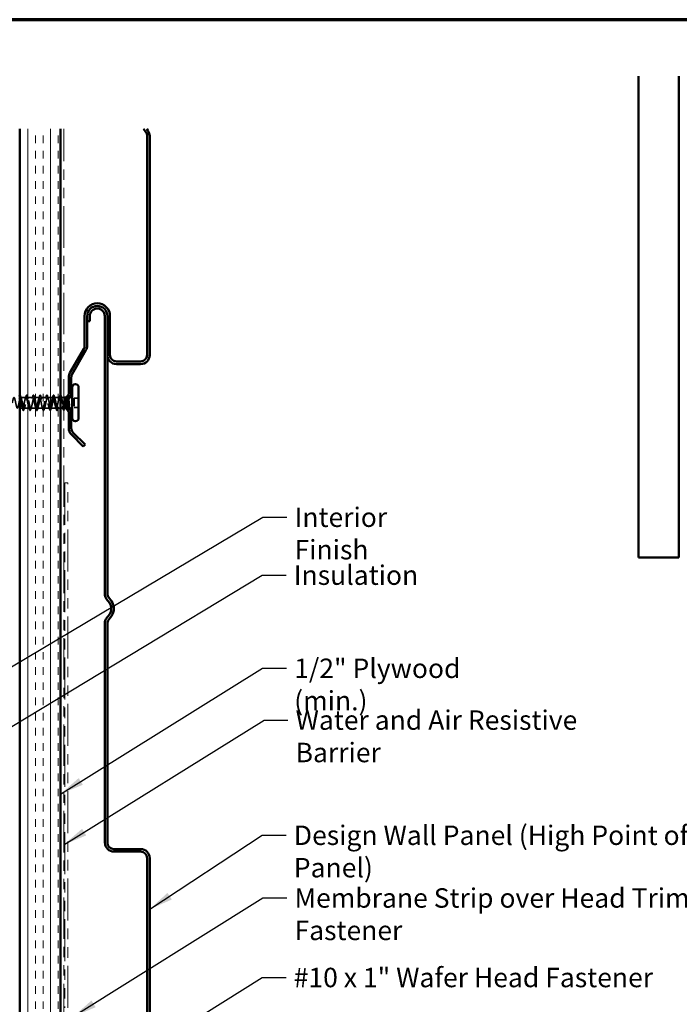
# Model space of a CAD drawing. Units: inches. Extents: x 81 to 331, y -163 to 235.
# Drawn here: x 103 to 111, y -155 to -142 of the extents above; entities that cross this region are included whole.
import ezdxf

# ---------------------------------------------------------------- set-up
doc = ezdxf.new("R2010")
doc.units = ezdxf.units.IN
doc.header["$LTSCALE"] = 3
doc.header["$MEASUREMENT"] = 0
doc.linetypes.add('DASHED', pattern=[0.2067, 0.1654, -0.0413])
doc.linetypes.add('DOUBLE_DASH_CHAIN', pattern=[1.2403, 0.6614, -0.0827, 0.1654, -0.0827, 0.1654, -0.0827])
doc.layers.get('0').update_dxf_attribs({"lineweight": 13})
for name, color, linetype, lineweight in [('Border (ANSI)', 7, 'Continuous', 70), ('Hatch (ANSI)', 7, 'Continuous', 18), ('Hidden (ANSI)', 7, 'DASHED', 35), ('Symbol (ANSI)', 7, 'Continuous', 25), ('Visible (ANSI)', 7, 'Continuous', 50)]:
    doc.layers.add(name, color=color, linetype=linetype, lineweight=lineweight)
doc.styles.add('Note Text (ANSI)', font='tahoma.ttf')
doc.dimstyles.new('Default (ANSI)$7', dxfattribs={"dimscale": 3, "dimtxt": 0.12, "dimasz": 0.098425, "dimexe": 0.125, "dimexo": 0.0625, "dimgap": 0.031496, "dimtad": 0, "dimtih": 1, "dimtoh": 1, "dimrnd": 1e-08, "dimzin": 4, "dimdsep": 46, "dimtxsty": 'Note Text (ANSI)', "dimcen": 0.09, "dimdle": 0.393701, "dimclrd": 256, "dimclre": 256, "dimclrt": 256, "dimadec": 0, "dimazin": 1, "dimtfac": 1, "dimtofl": 0, "dimtmove": 0, "dimatfit": 3, "dimfxl": 1, "dimtolj": 1, "dimtzin": 4, "dimlwd": -1, "dimlwe": -1, "dimarcsym": 0})

# ---------------------------------------------------------------- blocks, each defined once
blk = doc.blocks.new('Borders ATAS A Border')
at = {"layer": 'Border (ANSI)'}
blk.add_line((16.7, 10.7), (0.3, 10.7), dxfattribs=at)

msp = doc.modelspace()

# ---------------------------------------------------------------- hatches: boundary and pattern name
at = {"layer": 'Hatch (ANSI)', "true_color": 0x804000}
h = msp.add_hatch(dxfattribs=at)
h.set_pattern_fill('INSUL', color=36, scale=0.75, angle=90, style=0)
h.set_pattern_definition([(90, (95.50262, -163.7756), (-0.28125, 2e-17), []), (90, (95.40887, -163.7756), (-0.28125, 2e-17), [0.09375, -0.09375]), (90, (95.31512, -163.7756), (-0.28125, 2e-17), [0.09375, -0.09375])])
h.paths.add_polyline_path([(103.49933, -143.72474), (103.49933, -159.06579), (102.99933, -159.06579), (102.99933, -143.72474)])

# ---------------------------------------------------------------- linework, layer by layer
at = {"layer": 'Hidden (ANSI)', "ltscale": 0.062755}
for p, q in [((103.07408, -147.03962), (103.00808, -147.03962)), ((103.15708, -147.03962), (103.09108, -147.03962)), ((103.24008, -147.03962), (103.17408, -147.03962)), ((103.32308, -147.03962), (103.25708, -147.03962)), ((103.40608, -147.03962), (103.34008, -147.03962)), ((103.48908, -147.03962), (103.42308, -147.03962)), ((103.11558, -147.16962), (103.04958, -147.16962)), ((103.19858, -147.16962), (103.13258, -147.16962)), ((103.28158, -147.16962), (103.21558, -147.16962)), ((103.36458, -147.16962), (103.29858, -147.16962)), ((103.44758, -147.16962), (103.38158, -147.16962))]:
    msp.add_line(p, q, dxfattribs=at)
at = {"layer": 'Hidden (ANSI)', "ltscale": 0.03347}
msp.add_line((103.54133, -147.03962), (103.50608, -147.03962), dxfattribs=at)
at = {"layer": 'Hidden (ANSI)', "ltscale": 0.002504}
msp.add_line((103.57563, -147.03962), (103.5729, -147.03962), dxfattribs=at)
at = {"layer": 'Hidden (ANSI)', "ltscale": 0.004297}
msp.add_line((103.58133, -147.04327), (103.58133, -147.04495), dxfattribs=at)
at = {"layer": 'Hidden (ANSI)', "ltscale": 0.053295}
msp.add_line((103.58133, -147.04495), (103.58133, -147.08539), dxfattribs=at)
at = {"layer": 'Hidden (ANSI)', "ltscale": 0.037348}
msp.add_line((103.58513, -147.03809), (103.6216, -147.02338), dxfattribs=at)
at = {"layer": 'Hidden (ANSI)', "ltscale": 0.053232}
for p, q in [((103.72333, -147.04812), (103.66733, -147.04812)), ((103.72333, -147.16112), (103.66733, -147.16112))]:
    msp.add_line(p, q, dxfattribs=at)
at = {"layer": 'Hidden (ANSI)', "ltscale": 0.107515}
msp.add_line((103.66733, -147.04812), (103.66733, -147.16112), dxfattribs=at)
at = {"layer": 'Hidden (ANSI)', "ltscale": 0.031566}
msp.add_line((103.03258, -147.16962), (102.99933, -147.16962), dxfattribs=at)
at = {"layer": 'Hidden (ANSI)', "ltscale": 0.032994}
msp.add_line((103.49933, -147.16962), (103.46458, -147.16962), dxfattribs=at)
at = {"layer": 'Hidden (ANSI)', "ltscale": 0.021265}
msp.add_line((103.53176, -147.16962), (103.50933, -147.16962), dxfattribs=at)
at = {"layer": 'Hidden (ANSI)', "ltscale": 0.002412}
msp.add_line((103.51736, -147.10462), (103.51929, -147.10462), dxfattribs=at)
at = {"layer": 'Hidden (ANSI)', "ltscale": 0.006712}
msp.add_line((103.58133, -147.16962), (103.57417, -147.16962), dxfattribs=at)
at = {"layer": 'Hidden (ANSI)', "ltscale": 0.0805}
msp.add_line((103.58133, -147.12188), (103.58133, -147.16962), dxfattribs=at)
at = {"layer": 'Hidden (ANSI)', "ltscale": 0.043029}
msp.add_line((103.58133, -147.16962), (103.62333, -147.18656), dxfattribs=at)
at = {"layer": 'Hidden (ANSI)', "ltscale": 1.076982}
msp.add_open_spline([(102.90433, -147.10462), (102.90977, -147.07786), (102.9152, -147.05206), (102.92064, -147.04324), (102.92608, -147.03443), (102.93152, -147.04324), (102.93696, -147.0642), (102.9424, -147.08516), (102.94784, -147.11676), (102.95328, -147.13938), (102.95872, -147.162), (102.96416, -147.17399), (102.9696, -147.16793), (102.97504, -147.16186), (102.98048, -147.13816), (102.98592, -147.11155), (102.99135, -147.08494), (102.99679, -147.05733), (103.00223, -147.04587), (103.00767, -147.03442), (103.01311, -147.03994), (103.01855, -147.05901), (103.02399, -147.07807), (103.02943, -147.10931), (103.03487, -147.13333), (103.04031, -147.15734), (103.04575, -147.17239), (103.05119, -147.16914), (103.05663, -147.16588), (103.06207, -147.14455), (103.0675, -147.1184), (103.07294, -147.09224), (103.07838, -147.06314), (103.08382, -147.04918), (103.08926, -147.03521), (103.0947, -147.03737), (103.10014, -147.05433), (103.10558, -147.07129), (103.11102, -147.10181), (103.11646, -147.12695), (103.1219, -147.15208), (103.12734, -147.17002), (103.13278, -147.16961), (103.13822, -147.16921), (103.14365, -147.15049), (103.14909, -147.12509), (103.15453, -147.09969), (103.15997, -147.06943), (103.16541, -147.05311), (103.17085, -147.03678), (103.17629, -147.03557), (103.18173, -147.05023), (103.18717, -147.06488), (103.19261, -147.09434), (103.19805, -147.12031), (103.20349, -147.14628), (103.20893, -147.1669), (103.21437, -147.16935), (103.2198, -147.1718), (103.22524, -147.15591), (103.23068, -147.13155), (103.23612, -147.10719), (103.24156, -147.07612), (103.247, -147.05763), (103.25244, -147.03914), (103.25788, -147.03456), (103.26332, -147.04674), (103.26876, -147.05892), (103.2742, -147.08699), (103.27964, -147.1135), (103.28508, -147.14001), (103.29052, -147.16307), (103.29595, -147.16834), (103.30139, -147.17362), (103.30683, -147.16074), (103.31227, -147.1377), (103.31771, -147.11467), (103.32315, -147.08313), (103.32859, -147.06268), (103.33403, -147.04223), (103.33947, -147.03435), (103.34491, -147.04392), (103.35035, -147.05349), (103.35579, -147.07983), (103.36123, -147.10658), (103.36667, -147.13334), (103.3721, -147.15857), (103.37754, -147.16661), (103.38298, -147.17466), (103.38842, -147.16493), (103.39386, -147.14348), (103.3993, -147.12202), (103.40474, -147.09039), (103.41018, -147.06821), (103.41562, -147.04604), (103.42106, -147.03493), (103.4265, -147.04179), (103.43194, -147.04864), (103.43738, -147.07296), (103.44281, -147.09965), (103.44825, -147.12633), (103.45369, -147.15346), (103.45913, -147.16418), (103.46457, -147.1749), (103.47001, -147.16844), (103.47545, -147.14881), (103.48089, -147.12919), (103.48633, -147.09781), (103.49177, -147.07416), (103.49721, -147.05052), (103.50265, -147.03631), (103.50809, -147.04037), (103.51353, -147.04443), (103.51896, -147.06645), (103.5244, -147.09277), (103.52521, -147.09667), (103.52602, -147.10065), (103.52683, -147.10462)], degree=3, knots=[-47.1238898, -47.1238898, -47.1238898, -47.1238898, -45.88861286, -45.88861286, -45.88861286, -44.65333591, -44.65333591, -44.65333591, -43.41805897, -43.41805897, -43.41805897, -42.18278202, -42.18278202, -42.18278202, -40.94750508, -40.94750508, -40.94750508, -39.71222813, -39.71222813, -39.71222813, -38.47695119, -38.47695119, -38.47695119, -37.24167424, -37.24167424, -37.24167424, -36.0063973, -36.0063973, -36.0063973, -34.77112035, -34.77112035, -34.77112035, -33.53584341, -33.53584341, -33.53584341, -32.30056646, -32.30056646, -32.30056646, -31.06528952, -31.06528952, -31.06528952, -29.83001257, -29.83001257, -29.83001257, -28.59473563, -28.59473563, -28.59473563, -27.35945868, -27.35945868, -27.35945868, -26.12418174, -26.12418174, -26.12418174, -24.88890479, -24.88890479, -24.88890479, -23.65362785, -23.65362785, -23.65362785, -22.4183509, -22.4183509, -22.4183509, -21.18307396, -21.18307396, -21.18307396, -19.94779701, -19.94779701, -19.94779701, -18.71252007, -18.71252007, -18.71252007, -17.47724312, -17.47724312, -17.47724312, -16.24196618, -16.24196618, -16.24196618, -15.00668923, -15.00668923, -15.00668923, -13.77141229, -13.77141229, -13.77141229, -12.53613534, -12.53613534, -12.53613534, -11.3008584, -11.3008584, -11.3008584, -10.06558145, -10.06558145, -10.06558145, -8.83030451, -8.83030451, -8.83030451, -7.59502756, -7.59502756, -7.59502756, -6.35975062, -6.35975062, -6.35975062, -5.12447367, -5.12447367, -5.12447367, -3.88919673, -3.88919673, -3.88919673, -2.65391978, -2.65391978, -2.65391978, -1.41864284, -1.41864284, -1.41864284, -0.18336589, -0.18336589, -0.18336589, 0, 0, 0, 0], dxfattribs=at)
at = {"layer": 'Hidden (ANSI)', "ltscale": 0.046525}
msp.add_open_spline([(102.99933, -147.00963), (102.99942, -147.00962), (102.99952, -147.00962), (103.00146, -147.00965), (103.00285, -147.01127), (103.00514, -147.01575), (103.00614, -147.01846), (103.00713, -147.02184)], degree=3, knots=[0.117830647, 0.117830647, 0.117830647, 0.117830647, 0.121378038, 0.121378038, 0.188114428, 0.188114428, 0.241849708, 0.241849708, 0.241849708, 0.241849708], dxfattribs=at)
at = {"layer": 'Hidden (ANSI)', "ltscale": 1.009195}
msp.add_open_spline([(103.49933, -147.05842), (103.49739, -147.05169), (103.49545, -147.04639), (103.49351, -147.04324), (103.48807, -147.03443), (103.48263, -147.04324), (103.47719, -147.0642), (103.47175, -147.08516), (103.46631, -147.11676), (103.46087, -147.13938), (103.45543, -147.162), (103.44999, -147.17399), (103.44455, -147.16793), (103.43912, -147.16186), (103.43368, -147.13816), (103.42824, -147.11155), (103.4228, -147.08494), (103.41736, -147.05733), (103.41192, -147.04587), (103.40648, -147.03442), (103.40104, -147.03994), (103.3956, -147.05901), (103.39016, -147.07807), (103.38472, -147.10931), (103.37928, -147.13333), (103.37384, -147.15734), (103.36841, -147.17239), (103.36297, -147.16914), (103.35753, -147.16588), (103.35209, -147.14455), (103.34665, -147.1184), (103.34121, -147.09224), (103.33577, -147.06314), (103.33033, -147.04918), (103.32489, -147.03521), (103.31945, -147.03737), (103.31401, -147.05433), (103.30857, -147.07129), (103.30313, -147.10181), (103.29769, -147.12695), (103.29226, -147.15208), (103.28682, -147.17002), (103.28138, -147.16961), (103.27594, -147.16921), (103.2705, -147.15049), (103.26506, -147.12509), (103.25962, -147.09969), (103.25418, -147.06943), (103.24874, -147.05311), (103.2433, -147.03678), (103.23786, -147.03557), (103.23242, -147.05023), (103.22698, -147.06488), (103.22154, -147.09434), (103.21611, -147.12031), (103.21067, -147.14628), (103.20523, -147.1669), (103.19979, -147.16935), (103.19435, -147.1718), (103.18891, -147.15591), (103.18347, -147.13155), (103.17803, -147.10719), (103.17259, -147.07612), (103.16715, -147.05763), (103.16171, -147.03914), (103.15627, -147.03456), (103.15083, -147.04674), (103.14539, -147.05892), (103.13996, -147.08699), (103.13452, -147.1135), (103.12908, -147.14001), (103.12364, -147.16307), (103.1182, -147.16834), (103.11276, -147.17362), (103.10732, -147.16074), (103.10188, -147.1377), (103.09644, -147.11467), (103.091, -147.08313), (103.08556, -147.06268), (103.08012, -147.04223), (103.07468, -147.03435), (103.06924, -147.04392), (103.06381, -147.05349), (103.05837, -147.07983), (103.05293, -147.10658), (103.04749, -147.13334), (103.04205, -147.15857), (103.03661, -147.16661), (103.03117, -147.17466), (103.02573, -147.16493), (103.02029, -147.14348), (103.01485, -147.12202), (103.00941, -147.09039), (103.00397, -147.06821), (103.00242, -147.0619), (103.00088, -147.05648), (102.99933, -147.05212)], degree=3, knots=[0.79486079, 0.79486079, 0.79486079, 0.79486079, 1.23527695, 1.23527695, 1.23527695, 2.47055389, 2.47055389, 2.47055389, 3.70583084, 3.70583084, 3.70583084, 4.94110778, 4.94110778, 4.94110778, 6.17638473, 6.17638473, 6.17638473, 7.41166167, 7.41166167, 7.41166167, 8.64693862, 8.64693862, 8.64693862, 9.88221556, 9.88221556, 9.88221556, 11.11749251, 11.11749251, 11.11749251, 12.35276945, 12.35276945, 12.35276945, 13.5880464, 13.5880464, 13.5880464, 14.82332334, 14.82332334, 14.82332334, 16.05860029, 16.05860029, 16.05860029, 17.29387723, 17.29387723, 17.29387723, 18.52915418, 18.52915418, 18.52915418, 19.76443112, 19.76443112, 19.76443112, 20.99970807, 20.99970807, 20.99970807, 22.23498501, 22.23498501, 22.23498501, 23.47026196, 23.47026196, 23.47026196, 24.7055389, 24.7055389, 24.7055389, 25.94081585, 25.94081585, 25.94081585, 27.17609279, 27.17609279, 27.17609279, 28.41136974, 28.41136974, 28.41136974, 29.64664668, 29.64664668, 29.64664668, 30.88192363, 30.88192363, 30.88192363, 32.11720057, 32.11720057, 32.11720057, 33.35247752, 33.35247752, 33.35247752, 34.58775446, 34.58775446, 34.58775446, 35.82303141, 35.82303141, 35.82303141, 37.05830835, 37.05830835, 37.05830835, 38.2935853, 38.2935853, 38.2935853, 38.64537469, 38.64537469, 38.64537469, 38.64537469], dxfattribs=at)
at = {"layer": 'Hidden (ANSI)', "ltscale": 0.031888}
for points in [[(103.00713, -147.02184), (103.01026, -147.03253), (103.01349, -147.04319), (103.0169, -147.0536)], [(103.06525, -147.0536), (103.06866, -147.04319), (103.07189, -147.03253), (103.07502, -147.02184)], [(103.09013, -147.02184), (103.09326, -147.03253), (103.09649, -147.04319), (103.0999, -147.0536)], [(103.14825, -147.0536), (103.15166, -147.04319), (103.15489, -147.03253), (103.15802, -147.02184)], [(103.17313, -147.02184), (103.17626, -147.03253), (103.17949, -147.04319), (103.1829, -147.0536)], [(103.23125, -147.0536), (103.23466, -147.04319), (103.23789, -147.03253), (103.24102, -147.02184)], [(103.25613, -147.02184), (103.25926, -147.03253), (103.26249, -147.04319), (103.2659, -147.0536)], [(103.31425, -147.0536), (103.31766, -147.04319), (103.32089, -147.03253), (103.32402, -147.02184)], [(103.33913, -147.02184), (103.34226, -147.03253), (103.34549, -147.04319), (103.3489, -147.0536)], [(103.39725, -147.0536), (103.40066, -147.04319), (103.40389, -147.03253), (103.40702, -147.02184)], [(103.42213, -147.02184), (103.42526, -147.03253), (103.42849, -147.04319), (103.4319, -147.0536)], [(103.48025, -147.0536), (103.48366, -147.04319), (103.48689, -147.03253), (103.49002, -147.02184)], [(103.03352, -147.1874), (103.03039, -147.17671), (103.02716, -147.16605), (103.02375, -147.15564)], [(103.0584, -147.15564), (103.05499, -147.16605), (103.05176, -147.17671), (103.04863, -147.1874)], [(103.11652, -147.1874), (103.11339, -147.17671), (103.11016, -147.16605), (103.10675, -147.15564)], [(103.1414, -147.15564), (103.13799, -147.16605), (103.13476, -147.17671), (103.13163, -147.1874)], [(103.19952, -147.1874), (103.19639, -147.17671), (103.19316, -147.16605), (103.18975, -147.15564)], [(103.2244, -147.15564), (103.22099, -147.16605), (103.21776, -147.17671), (103.21463, -147.1874)], [(103.28252, -147.1874), (103.27939, -147.17671), (103.27616, -147.16605), (103.27275, -147.15564)], [(103.3074, -147.15564), (103.30399, -147.16605), (103.30076, -147.17671), (103.29763, -147.1874)], [(103.36552, -147.1874), (103.36239, -147.17671), (103.35916, -147.16605), (103.35575, -147.15564)], [(103.3904, -147.15564), (103.38699, -147.16605), (103.38376, -147.17671), (103.38063, -147.1874)], [(103.44852, -147.1874), (103.44539, -147.17671), (103.44216, -147.16605), (103.43875, -147.15564)], [(103.4734, -147.15564), (103.46999, -147.16605), (103.46676, -147.17671), (103.46363, -147.1874)]]:
    msp.add_open_spline(points, degree=3, dxfattribs=at)
at = {"layer": 'Hidden (ANSI)', "ltscale": 0.090851}
for points in [[(103.07502, -147.02184), (103.07651, -147.01677), (103.07797, -147.01321), (103.08049, -147.01026), (103.0815, -147.0096), (103.08446, -147.00965), (103.08585, -147.01127), (103.08814, -147.01575), (103.08914, -147.01846), (103.09013, -147.02184)], [(103.15802, -147.02184), (103.15951, -147.01677), (103.16097, -147.01321), (103.16349, -147.01026), (103.1645, -147.0096), (103.16746, -147.00965), (103.16885, -147.01127), (103.17114, -147.01575), (103.17214, -147.01846), (103.17313, -147.02184)], [(103.24102, -147.02184), (103.24251, -147.01677), (103.24397, -147.01321), (103.24649, -147.01026), (103.2475, -147.0096), (103.25046, -147.00965), (103.25185, -147.01127), (103.25414, -147.01575), (103.25514, -147.01846), (103.25613, -147.02184)], [(103.32402, -147.02184), (103.32551, -147.01677), (103.32697, -147.01321), (103.32949, -147.01026), (103.3305, -147.0096), (103.33346, -147.00965), (103.33485, -147.01127), (103.33714, -147.01575), (103.33814, -147.01846), (103.33913, -147.02184)], [(103.40702, -147.02184), (103.40851, -147.01677), (103.40997, -147.01321), (103.41249, -147.01026), (103.4135, -147.0096), (103.41646, -147.00965), (103.41785, -147.01127), (103.42014, -147.01575), (103.42114, -147.01846), (103.42213, -147.02184)], [(103.04863, -147.1874), (103.04714, -147.19247), (103.04569, -147.19603), (103.04317, -147.19898), (103.04216, -147.19964), (103.0392, -147.19959), (103.03781, -147.19797), (103.03551, -147.19349), (103.03451, -147.19077), (103.03352, -147.1874)], [(103.13163, -147.1874), (103.13014, -147.19247), (103.12869, -147.19603), (103.12617, -147.19898), (103.12516, -147.19964), (103.1222, -147.19959), (103.12081, -147.19797), (103.11851, -147.19349), (103.11751, -147.19077), (103.11652, -147.1874)], [(103.21463, -147.1874), (103.21314, -147.19247), (103.21169, -147.19603), (103.20917, -147.19898), (103.20816, -147.19964), (103.2052, -147.19959), (103.20381, -147.19797), (103.20151, -147.19349), (103.20051, -147.19077), (103.19952, -147.1874)], [(103.29763, -147.1874), (103.29614, -147.19247), (103.29469, -147.19603), (103.29217, -147.19898), (103.29116, -147.19964), (103.2882, -147.19959), (103.28681, -147.19797), (103.28451, -147.19349), (103.28351, -147.19077), (103.28252, -147.1874)], [(103.38063, -147.1874), (103.37914, -147.19247), (103.37769, -147.19603), (103.37517, -147.19898), (103.37416, -147.19964), (103.3712, -147.19959), (103.36981, -147.19797), (103.36751, -147.19349), (103.36651, -147.19077), (103.36552, -147.1874)], [(103.46363, -147.1874), (103.46214, -147.19247), (103.46069, -147.19603), (103.45817, -147.19898), (103.45716, -147.19964), (103.4542, -147.19959), (103.45281, -147.19797), (103.45051, -147.19349), (103.44951, -147.19077), (103.44852, -147.1874)]]:
    msp.add_open_spline(points, degree=3, knots=[0, 0, 0, 0, 0.080682059, 0.080682059, 0.121378038, 0.121378038, 0.188114428, 0.188114428, 0.241849708, 0.241849708, 0.241849708, 0.241849708], dxfattribs=at)
at = {"layer": 'Hidden (ANSI)', "ltscale": 0.053953}
msp.add_open_spline([(103.49002, -147.02184), (103.49151, -147.01677), (103.49297, -147.01321), (103.49549, -147.01026), (103.4965, -147.0096), (103.49823, -147.00963), (103.4988, -147.00982), (103.49933, -147.01016)], degree=3, knots=[0, 0, 0, 0, 0.080682059, 0.080682059, 0.121378038, 0.121378038, 0.143732351, 0.143732351, 0.143732351, 0.143732351], dxfattribs=at)
at = {"layer": 'Hidden (ANSI)', "ltscale": 0.017814}
msp.add_open_spline([(103.50933, -147.03591), (103.51114, -147.04186), (103.51299, -147.04777), (103.5149, -147.0536)], degree=3, dxfattribs=at)
at = {"layer": 'Hidden (ANSI)', "ltscale": 0.324094}
msp.add_open_spline([(103.58133, -147.04495), (103.57947, -147.04152), (103.57762, -147.03971), (103.5739, -147.03954), (103.57206, -147.04119), (103.56834, -147.04775), (103.5665, -147.0526), (103.56278, -147.06486), (103.56094, -147.07215), (103.55722, -147.0882), (103.55538, -147.09679), (103.55166, -147.11411), (103.54982, -147.12266), (103.54609, -147.13853), (103.54425, -147.1457), (103.54053, -147.15764), (103.53869, -147.16231), (103.53497, -147.16846), (103.53313, -147.16988), (103.52941, -147.16927), (103.52757, -147.16724), (103.52385, -147.15997), (103.52201, -147.1548), (103.51842, -147.14247), (103.51671, -147.13558), (103.51326, -147.12061), (103.51155, -147.11265), (103.50983, -147.10462)], degree=3, knots=[0, 0, 0, 0, 0.067481729, 0.067481729, 0.134963458, 0.134963458, 0.202445186, 0.202445186, 0.269926915, 0.269926915, 0.337408644, 0.337408644, 0.404890373, 0.404890373, 0.472372102, 0.472372102, 0.539853831, 0.539853831, 0.607335559, 0.607335559, 0.674817288, 0.674817288, 0.742299017, 0.742299017, 0.804871598, 0.804871598, 0.867444179, 0.867444179, 0.867444179, 0.867444179], dxfattribs=at)
at = {"layer": 'Hidden (ANSI)', "ltscale": 0.176677}
msp.add_open_spline([(103.54639, -147.16962), (103.54645, -147.16962), (103.54652, -147.16962), (103.54823, -147.16948), (103.54987, -147.16764), (103.55317, -147.16074), (103.55481, -147.15575), (103.55811, -147.14329), (103.55975, -147.13593), (103.56305, -147.11984), (103.56468, -147.11126), (103.56799, -147.09403), (103.56962, -147.08555), (103.57293, -147.06986), (103.57456, -147.0628), (103.57707, -147.05392), (103.57792, -147.05124), (103.57962, -147.04664), (103.58047, -147.04474), (103.58133, -147.04327)], degree=3, knots=[0.264926372, 0.264926372, 0.264926372, 0.264926372, 0.267485666, 0.267485666, 0.334357083, 0.334357083, 0.4012285, 0.4012285, 0.468099916, 0.468099916, 0.534971333, 0.534971333, 0.60184275, 0.60184275, 0.668714166, 0.668714166, 0.703243084, 0.703243084, 0.737772002, 0.737772002, 0.737772002, 0.737772002], dxfattribs=at)
at = {"layer": 'Hidden (ANSI)', "ltscale": 0.015281}
msp.add_open_spline([(103.56592, -147.05471), (103.56759, -147.04974), (103.56921, -147.04469), (103.57079, -147.03962)], degree=3, dxfattribs=at)
at = {"layer": 'Hidden (ANSI)', "ltscale": 0.084124}
msp.add_open_spline([(103.58133, -147.04327), (103.58283, -147.03984), (103.5843, -147.03804), (103.58727, -147.03783), (103.58873, -147.03952), (103.5917, -147.04627), (103.59317, -147.05135), (103.59502, -147.05947), (103.59541, -147.06126), (103.59579, -147.06312)], degree=3, knots=[0, 0, 0, 0, 0.06713685, 0.06713685, 0.135963309, 0.135963309, 0.206479984, 0.206479984, 0.22514264, 0.22514264, 0.22514264, 0.22514264], dxfattribs=at)
at = {"layer": 'Hidden (ANSI)', "ltscale": 0.04191}
msp.add_open_spline([(103.59128, -147.07007), (103.58994, -147.06522), (103.5886, -147.06083), (103.58529, -147.05164), (103.58333, -147.04753), (103.58133, -147.04495)], degree=3, knots=[0.171069166, 0.171069166, 0.171069166, 0.171069166, 0.217686862, 0.217686862, 0.283722343, 0.283722343, 0.283722343, 0.283722343], dxfattribs=at)
at = {"layer": 'Hidden (ANSI)', "ltscale": 0.033537}
msp.add_open_spline([(103.5827, -147.02452), (103.58334, -147.02508), (103.58394, -147.02584), (103.58517, -147.02781), (103.58582, -147.02914), (103.58726, -147.0326), (103.58804, -147.03485), (103.58881, -147.03742)], degree=3, knots=[0.1466195938, 0.1466195938, 0.1466195938, 0.1466195938, 0.1709905624, 0.1709905624, 0.2005584951, 0.2005584951, 0.236137518, 0.236137518, 0.236137518, 0.236137518], dxfattribs=at)
at = {"layer": 'Hidden (ANSI)', "ltscale": 0.010335}
msp.add_open_spline([(103.58881, -147.03742), (103.58986, -147.04089), (103.59092, -147.04435), (103.592, -147.04779)], degree=3, dxfattribs=at)
at = {"layer": 'Hidden (ANSI)', "ltscale": 0.002289}
msp.add_open_spline([(103.50983, -147.10462), (103.50966, -147.1038), (103.50949, -147.10298), (103.50933, -147.10216)], degree=3, dxfattribs=at)
at = {"layer": 'Hidden (ANSI)', "ltscale": 0.028762}
msp.add_open_spline([(103.53102, -147.18303), (103.52815, -147.17342), (103.52518, -147.16386), (103.52205, -147.15453)], degree=3, dxfattribs=at)
at = {"layer": 'Hidden (ANSI)', "ltscale": 0.073273}
msp.add_open_spline([(103.52683, -147.10462), (103.52848, -147.11324), (103.53011, -147.12177), (103.53342, -147.13767), (103.53505, -147.14488), (103.53825, -147.15659), (103.53978, -147.16113), (103.54133, -147.16432)], degree=3, knots=[0, 0, 0, 0, 0.066871417, 0.066871417, 0.133742833, 0.133742833, 0.196343138, 0.196343138, 0.196343138, 0.196343138], dxfattribs=at)
at = {"layer": 'Hidden (ANSI)', "ltscale": 0.057152}
msp.add_open_spline([(103.54133, -147.19378), (103.54075, -147.19437), (103.54012, -147.19478), (103.53744, -147.19548), (103.53564, -147.19389), (103.53312, -147.18929), (103.53207, -147.18651), (103.53102, -147.18303)], degree=3, knots=[0.087818621, 0.087818621, 0.087818621, 0.087818621, 0.11358326, 0.11358326, 0.18511439, 0.18511439, 0.240025201, 0.240025201, 0.240025201, 0.240025201], dxfattribs=at)
at = {"layer": 'Hidden (ANSI)', "ltscale": 0.012886}
msp.add_open_spline([(103.55436, -147.15676), (103.553, -147.16102), (103.55166, -147.16531), (103.55035, -147.16962)], degree=3, dxfattribs=at)
at = {"layer": 'Visible (ANSI)', "color": 36, "true_color": 0x804000}
for p, q in [((110.63563, -149.01395), (110.63563, -143.07382)), ((111.13563, -149.01395), (111.13563, -143.07382)), ((102.99933, -159.06579), (102.99933, -143.72474)), ((103.49933, -159.06579), (103.49933, -143.72474)), ((110.63563, -149.01395), (111.13563, -149.01395))]:
    msp.add_line(p, q, dxfattribs=at)
at = {"layer": 'Visible (ANSI)', "color": 30, "linetype": 'DOUBLE_DASH_CHAIN', "lineweight": 18, "ltscale": 0.257482, "true_color": 0xff8000}
for p, q in [((103.50933, -143.72474), (103.50933, -159.05379)), ((103.54133, -159.05379), (103.54133, -143.72474))]:
    msp.add_line(p, q, dxfattribs=at)
at = {"layer": 'Visible (ANSI)', "color": 5, "true_color": 0x0000ff}
for p, q in [((104.55272, -143.76276), (104.52406, -143.72474)), ((104.56413, -143.72474), (104.57827, -143.74351)), ((104.56883, -146.51512), (104.56883, -143.81091)), ((104.60083, -143.81091), (104.60083, -146.51512)), ((103.79683, -146.39985), (103.79683, -146.03412)), ((103.82883, -146.03412), (103.82883, -146.39985)), ((103.82883, -146.09662), (103.82883, -146.03412)), ((103.86083, -146.09662), (103.82883, -146.09662)), ((103.86083, -146.03412), (103.86083, -146.09662)), ((104.04683, -149.46233), (104.04683, -146.03412)), ((104.07883, -146.51512), (104.07883, -146.03412)), ((104.07883, -146.03412), (104.07883, -149.46233)), ((104.11083, -146.03412), (104.11083, -146.51512)), ((103.61633, -146.73392), (103.78611, -146.43985)), ((103.81382, -146.45585), (103.64404, -146.74992)), ((104.19083, -146.59512), (104.48883, -146.59512)), ((104.48883, -146.62712), (104.19083, -146.62712)), ((103.60133, -146.98992), (103.60133, -146.78992)), ((103.63333, -146.78992), (103.63333, -146.98992)), ((103.54972, -147.07531), (103.5981, -147.00081)), ((103.62494, -147.01824), (103.57655, -147.09274)), ((103.5981, -147.20646), (103.54972, -147.13196)), ((103.57655, -147.11453), (103.62494, -147.18903)), ((103.60133, -147.41735), (103.60133, -147.21735)), ((103.63333, -147.21735), (103.63333, -147.41735)), ((103.78033, -147.64275), (103.63413, -147.49655)), ((103.65676, -147.47392), (103.80295, -147.62012)), ((103.80295, -147.62012), (103.78033, -147.64275)), ((104.10266, -149.5739), (104.06938, -149.52973)), ((104.09494, -149.51047), (104.12822, -149.55464)), ((104.06938, -149.76251), (104.10266, -149.71834)), ((104.12822, -149.7376), (104.09494, -149.78176)), ((104.04683, -152.53412), (104.04683, -149.82991)), ((104.07883, -149.82991), (104.07883, -152.53412)), ((104.15883, -152.61412), (104.48883, -152.61412)), ((104.48883, -152.64612), (104.15883, -152.64612)), ((104.56883, -155.43033), (104.56883, -152.72612)), ((104.60083, -152.72612), (104.60083, -155.43033))]:
    msp.add_line(p, q, dxfattribs=at)
at = {"layer": 'Visible (ANSI)'}
for p, q in [((103.64333, -146.91412), (103.64333, -147.29512)), ((103.68633, -146.87712), (103.68033, -146.87712)), ((103.72333, -146.91412), (103.72333, -147.29512)), ((103.5729, -147.03962), (103.54133, -147.03962)), ((103.6216, -147.02338), (103.64333, -147.01462)), ((102.99933, -147.16962), (102.98933, -147.16962)), ((103.50933, -147.16962), (103.49933, -147.16962)), ((103.57417, -147.16962), (103.54639, -147.16962)), ((103.58133, -147.08539), (103.58133, -147.12188)), ((103.62333, -147.18656), (103.64333, -147.19462)), ((103.68633, -147.33212), (103.68033, -147.33212))]:
    msp.add_line(p, q, dxfattribs=at)
at = {"layer": 'Visible (ANSI)', "color": 30, "linetype": 'DOUBLE_DASH_CHAIN', "lineweight": 18, "ltscale": 0.261271, "true_color": 0xff8000}
for p, q in [((103.55133, -148.0932), (103.55133, -154.57428)), ((103.59133, -154.57428), (103.59133, -148.0932))]:
    msp.add_line(p, q, dxfattribs=at)
at = {"layer": 'Visible (ANSI)', "color": 30, "linetype": 'DOUBLE_DASH_CHAIN', "lineweight": 18, "ltscale": 0.006248, "true_color": 0xff8000}
msp.add_line((103.59133, -148.0932), (103.55133, -148.0932), dxfattribs=at)
at = {"layer": 'Visible (ANSI)', "color": 5, "true_color": 0x0000ff}
for centre, radius, start, end in [((104.48883, -143.81091), 0.08, 0, 37), ((104.48883, -143.81091), 0.112, 0, 37), ((103.95383, -146.03412), 0.157, 0, 180), ((103.95383, -146.03412), 0.125, 0, 180), ((103.95383, -146.03412), 0.125, 0, 180), ((103.95383, -146.03412), 0.093, 0, 180), ((103.71683, -146.39985), 0.08, 330, 0), ((103.71683, -146.39985), 0.112, 330, 0), ((104.19083, -146.51512), 0.112, 180, 270), ((104.19083, -146.51512), 0.08, 180, 270), ((104.48883, -146.51512), 0.112, 270, 0), ((104.48883, -146.51512), 0.08, 270, 0), ((103.71333, -146.78992), 0.112, 150, 180), ((103.71333, -146.78992), 0.08, 150, 180), ((103.59333, -147.10364), 0.052, 147, 213), ((103.58133, -146.98992), 0.02, 327, 0), ((103.58133, -146.98992), 0.052, 327, 0), ((103.59333, -147.10364), 0.02, 147, 213), ((103.58133, -147.21735), 0.052, 0, 33), ((103.58133, -147.21735), 0.02, 0, 33), ((103.71333, -147.41735), 0.112, 180, 225), ((103.71333, -147.41735), 0.08, 180, 225), ((104.15883, -149.46233), 0.112, 180.000001, 217), ((104.15883, -149.46233), 0.08, 180, 217), ((104.00683, -149.64612), 0.12, 323, 37), ((104.00683, -149.64612), 0.152, 323, 37), ((104.15883, -149.82991), 0.112, 143, 180), ((104.15883, -149.82991), 0.08, 143, 180), ((104.15883, -152.53412), 0.112, 180, 270), ((104.15883, -152.53412), 0.08, 180, 270), ((104.48883, -152.72612), 0.112, 0, 90), ((104.48883, -152.72612), 0.08, 0, 90)]:
    msp.add_arc(centre, radius, start, end, dxfattribs=at)
at = {"layer": 'Visible (ANSI)'}
for centre, start, end in [((103.68033, -146.91412), 90, 180), ((103.68633, -146.91412), 0, 90), ((103.68033, -147.29512), 180, 270), ((103.68633, -147.29512), 270, 0)]:
    msp.add_arc(centre, 0.037, start, end, dxfattribs=at)
for points in [[(102.99933, -147.05212), (102.99658, -147.04438), (102.99383, -147.03997), (102.99108, -147.03978)], [(103.50933, -147.10216), (103.50599, -147.08581), (103.50266, -147.07), (103.49933, -147.05842)], [(103.50513, -147.02184), (103.50651, -147.02654), (103.5079, -147.03124), (103.50933, -147.03591)], [(103.57079, -147.03962), (103.57116, -147.03843), (103.57153, -147.03724), (103.5719, -147.03605)], [(103.55035, -147.16962), (103.5491, -147.17371), (103.54788, -147.17782), (103.54667, -147.18193)]]:
    msp.add_open_spline(points, degree=3, dxfattribs=at)
for points, knots in [([(102.99202, -147.02184), (102.99351, -147.01677), (102.99497, -147.01321), (102.99741, -147.01034), (102.99832, -147.00972), (102.99933, -147.00963)], [0, 0, 0, 0, 0.080682059, 0.080682059, 0.117830647, 0.117830647, 0.117830647, 0.117830647]), ([(103.49933, -147.01016), (103.50037, -147.01083), (103.50127, -147.0121), (103.50314, -147.01575), (103.50414, -147.01846), (103.50513, -147.02184)], [0.1437323508, 0.1437323508, 0.1437323508, 0.1437323508, 0.1881144277, 0.1881144277, 0.241849708, 0.241849708, 0.241849708, 0.241849708]), ([(103.5719, -147.03605), (103.57339, -147.03123), (103.57488, -147.02767), (103.57734, -147.0245), (103.57823, -147.02375), (103.58047, -147.02316), (103.58164, -147.02358), (103.5827, -147.02452)], [0, 0, 0, 0, 0.070742204, 0.070742204, 0.106019695, 0.106019695, 0.146619594, 0.146619594, 0.146619594, 0.146619594]), ([(103.60544, -147.13265), (103.60341, -147.12334), (103.60138, -147.11356), (103.59726, -147.09448), (103.59522, -147.08537), (103.59251, -147.07466), (103.59189, -147.07232), (103.59128, -147.07007)], [0, 0, 0, 0, 0.075888969, 0.075888969, 0.149465195, 0.149465195, 0.171069166, 0.171069166, 0.171069166, 0.171069166]), ([(103.59579, -147.06312), (103.59689, -147.06846), (103.59798, -147.07443), (103.60025, -147.08787), (103.60143, -147.09533), (103.60378, -147.11068), (103.60496, -147.11849), (103.60613, -147.12606)], [0.22514264, 0.22514264, 0.22514264, 0.22514264, 0.278687394, 0.278687394, 0.33737749, 0.33737749, 0.39716778, 0.39716778, 0.39716778, 0.39716778]), ([(103.54133, -147.16432), (103.54143, -147.16454), (103.54154, -147.16475), (103.54323, -147.16804), (103.5448, -147.16962), (103.54639, -147.16962)], [0.1963431378, 0.1963431378, 0.1963431378, 0.1963431378, 0.2006142498, 0.2006142498, 0.2649263715, 0.2649263715, 0.2649263715, 0.2649263715]), ([(103.54667, -147.18193), (103.54519, -147.18697), (103.54372, -147.19065), (103.54187, -147.19317), (103.5416, -147.19349), (103.54133, -147.19378)], [0, 0, 0, 0, 0.0754959682, 0.0754959682, 0.0878186206, 0.0878186206, 0.0878186206, 0.0878186206]), ([(103.60613, -147.12606), (103.60643, -147.12807), (103.6067, -147.13012), (103.60702, -147.13382), (103.60706, -147.13517), (103.60697, -147.13606), (103.60694, -147.13627), (103.60686, -147.13642), (103.60685, -147.13645), (103.60681, -147.13649), (103.6068, -147.1365), (103.60677, -147.13651), (103.60676, -147.13651), (103.60674, -147.13651), (103.60672, -147.13651), (103.6067, -147.1365), (103.60668, -147.13649), (103.60664, -147.13646), (103.60662, -147.13643), (103.60654, -147.13634), (103.60649, -147.13625), (103.60628, -147.13582), (103.60611, -147.13529), (103.60579, -147.13418), (103.6056, -147.13339), (103.60544, -147.13265)], [0, 0, 0, 0, 0.0158784355, 0.0158784355, 0.0304963219, 0.0304963219, 0.0337687387, 0.0337687387, 0.0345160957, 0.0345160957, 0.0349340384, 0.0349340384, 0.0352186316, 0.0352186316, 0.0354848268, 0.0354848268, 0.0358332833, 0.0358332833, 0.0364910202, 0.0364910202, 0.0382290752, 0.0382290752, 0.0451386346, 0.0451386346, 0.057165667, 0.057165667, 0.057165667, 0.057165667])]:
    msp.add_open_spline(points, degree=3, knots=knots, dxfattribs=at)

# ---------------------------------------------------------------- block references
at = {"xscale": 2, "yscale": 2, "zscale": 2}
msp.add_blockref('Borders ATAS A Border', (95.50262, -163.77561), dxfattribs=at)

# ---------------------------------------------------------------- texts
at = {"layer": 'Symbol (ANSI)', "char_height": 0.24, "attachment_point": 1, "style": 'Note Text (ANSI)'}
for s, insert, width in [('{Interior Finish }', (106.3898, -148.39785), 2.1282983), ('{Insulation }', (106.38003, -149.11274), 1.5391896), ('{1/2" Plywood (min.)}', (106.38498, -150.26273), 2.9218152), ('{Water and Air Resistive Barrier }', (106.40262, -150.90224), 4.5679742), ('{Design Wall Panel (High Point of Panel)}', (106.38059, -152.32394), 5.7366611), ('{Membrane Strip over Head Trim and Fastener }', (106.38934, -153.09824), 6.7764019), ('{#10 x 1" Wafer Head Fastener}', (106.37926, -154.07985), 4.4660617)]:
    msp.add_mtext(s, dxfattribs=dict(at, insert=insert, width=width))

# ---------------------------------------------------------------- leaders
at = {"layer": 'Symbol (ANSI)', "annotation_type": 0, "has_hookline": 1, "hookline_direction": 0}
for points, text_width in [([(99.47933, -152.39396), (106.00003, -148.51785), (106.29531, -148.51785)], 1.98995), ([(101.88388, -151.71494), (105.99026, -149.23274), (106.28554, -149.23274)], 1.40083), ([(103.49933, -151.93511), (105.99522, -150.38273), (106.2905, -150.38273)], 2.86872), ([(103.54133, -152.56055), (106.01285, -151.02224), (106.30813, -151.02224)], 4.45958), ([(104.60083, -153.35783), (105.99083, -152.44394), (106.28611, -152.44394)], 5.69601), ([(103.65771, -154.6817), (105.99957, -153.21824), (106.29485, -153.21824)], 6.6486), ([(103.64783, -155.66319), (105.98949, -154.19985), (106.28477, -154.19985)], 4.44282)]:
    msp.add_leader(points, dimstyle='Default (ANSI)$7', override={"dimtad": 0}, dxfattribs=dict(at, text_width=text_width))

doc.saveas('drawing.dxf')
